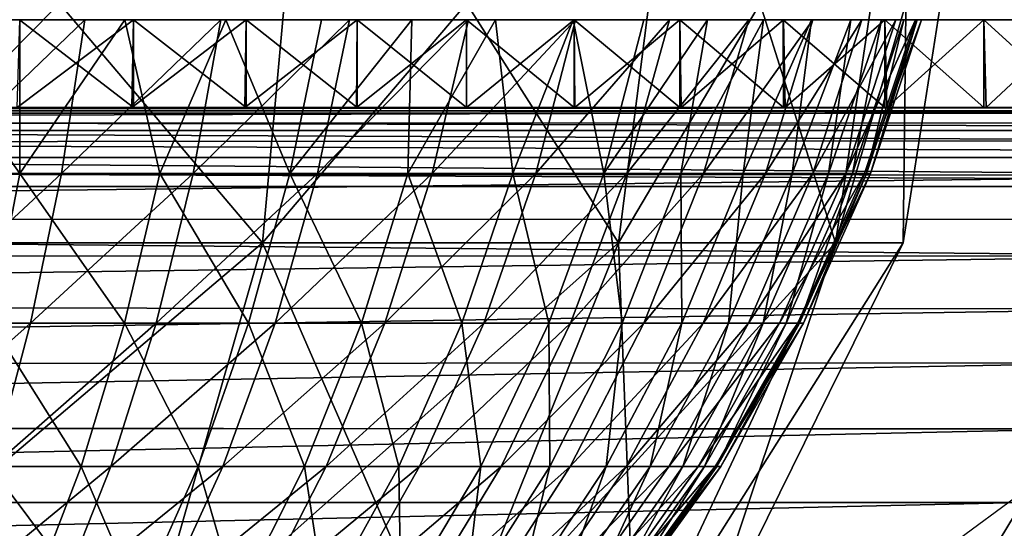
# Model space of a CAD drawing. Units: feet. Extents: x -15.9 to 15.9, y -5.6 to 4.6.
# Drawn here: x -8.5 to -8.1, y -1.7 to -1.6 of the extents above; entities that cross this region are included whole.
import ezdxf

# ---------------------------------------------------------------- set-up
doc = ezdxf.new("R2010")
doc.units = ezdxf.units.FT
doc.header["$MEASUREMENT"] = 0
doc.layers.get('0').update_dxf_attribs({"color": 255})
doc.layers.add('AFUWA-3-ARPM', color=4, linetype='Continuous')
doc.layers.add('AFUWA-P', color=2, linetype='Continuous')

# ---------------------------------------------------------------- blocks, each defined once
blk = doc.blocks.new('A$C78D23446')
at = {"linetype": 'Continuous', "lineweight": 0}
for p, q in [((-8.04787, 0.43941), (-9.67565, 0.43941)), ((-9.67565, 0.43941), (-8.04787, 0.43941)), ((-8.10884, 0.42716), (-9.61357, 0.42647)), ((-9.56367, 0.39807), (-8.15962, 0.39842))]:
    blk.add_line(p, q, dxfattribs=at)

msp = doc.modelspace()

# ---------------------------------------------------------------- linework, layer by layer
at = {"layer": 'AFUWA-3-ARPM'}
for points in [[(-8.3717, -1.63872, 21.7718), (-8.53326, -1.63872, 21.69192), (-8.52497, -1.45836, 21.66496)], [(-8.53326, -1.63872, 22.76696), (-8.3717, -1.63872, 22.68708), (-8.35531, -1.45836, 22.71005)], [(-8.53326, -1.63872, 22.76696), (-8.35531, -1.45836, 22.71005), (-8.52497, -1.45836, 22.79393)], [(-8.3717, -1.63872, 21.7718), (-8.52497, -1.45836, 21.66496), (-8.35531, -1.45836, 21.74883)], [(-8.3717, -1.63872, 21.7718), (-8.35531, -1.45836, 21.74883), (-8.24084, -1.63872, 21.90266)], [(-8.3717, -1.63872, 22.68708), (-8.21788, -1.45836, 22.57261), (-8.35531, -1.45836, 22.71005)], [(-8.24084, -1.63872, 22.55622), (-8.21788, -1.45836, 22.57261), (-8.3717, -1.63872, 22.68708)], [(-8.24084, -1.63872, 21.90266), (-8.35531, -1.45836, 21.74883), (-8.21788, -1.45836, 21.88627)], [(-8.16096, -1.63872, 22.06422), (-8.24084, -1.63872, 21.90266), (-8.21788, -1.45836, 21.88627)], [(-8.24084, -1.63872, 22.55622), (-8.134, -1.45836, 22.40295), (-8.21788, -1.45836, 22.57261)], [(-8.24084, -1.63872, 22.55622), (-8.16096, -1.63872, 22.39466), (-8.134, -1.45836, 22.40295)], [(-8.16096, -1.63872, 22.06422), (-8.21788, -1.45836, 21.88627), (-8.134, -1.45836, 22.05593)], [(-8.13614, -1.63872, 22.22944), (-8.16096, -1.63872, 22.06422), (-8.134, -1.45836, 22.05593)], [(-8.10793, -1.45836, 22.22944), (-8.16096, -1.63872, 22.39466), (-8.13614, -1.63872, 22.22944)], [(-8.10793, -1.45836, 22.22944), (-8.134, -1.45836, 22.40295), (-8.16096, -1.63872, 22.39466)], [(-8.13614, -1.63872, 22.22944), (-8.134, -1.45836, 22.05593), (-8.10793, -1.45836, 22.22944)], [(-8.59491, -1.55679, 22.7891), (-8.46106, -1.55679, 23.26558), (-8.41916, -1.55679, 23.25508)], [(-8.41916, -1.55679, 23.25508), (-8.54187, -1.55679, 22.77664), (-8.59491, -1.55679, 22.7891)], [(-8.41912, -1.55679, 21.20382), (-8.54194, -1.55679, 21.68222), (-8.37773, -1.55679, 21.216)], [(-8.41912, -1.55679, 21.20382), (-8.46104, -1.55679, 21.1933), (-8.54194, -1.55679, 21.68222)], [(-8.50096, -1.55679, 21.69565), (-8.37773, -1.55679, 21.216), (-8.54194, -1.55679, 21.68222)], [(-8.54187, -1.55679, 22.77664), (-8.41916, -1.55679, 23.25508), (-8.37775, -1.55679, 23.24289)], [(-8.33692, -1.55679, 23.22905), (-8.48897, -1.55679, 22.75864), (-8.54187, -1.55679, 22.77664)], [(-8.33692, -1.55679, 23.22905), (-8.54187, -1.55679, 22.77664), (-8.37775, -1.55679, 23.24289)], [(-8.51531, -1.61329, 21.71039), (-8.46098, -1.61329, 21.73289), (-8.50096, -1.55679, 21.69565)], [(-8.50096, -1.55679, 21.69565), (-8.46098, -1.61329, 21.73289), (-8.46102, -1.55679, 21.71218)], [(-8.50096, -1.55679, 21.69565), (-8.33688, -1.55679, 21.22985), (-8.37773, -1.55679, 21.216)], [(-8.46102, -1.55679, 21.71218), (-8.29667, -1.55679, 21.24532), (-8.50096, -1.55679, 21.69565)], [(-8.50096, -1.55679, 21.69565), (-8.29667, -1.55679, 21.24532), (-8.33688, -1.55679, 21.22985)], [(-8.49587, -1.61329, 22.74121), (-8.43707, -1.55679, 22.73502), (-8.44568, -1.61329, 22.71837)], [(-8.49587, -1.61329, 22.74121), (-8.48897, -1.55679, 22.75864), (-8.43707, -1.55679, 22.73502)], [(-8.25713, -1.55679, 23.19648), (-8.43707, -1.55679, 22.73502), (-8.48897, -1.55679, 22.75864)], [(-8.29668, -1.55679, 23.21357), (-8.48897, -1.55679, 22.75864), (-8.33692, -1.55679, 23.22905)], [(-8.25713, -1.55679, 23.19648), (-8.48897, -1.55679, 22.75864), (-8.29668, -1.55679, 23.21357)], [(-8.41912, -1.55679, 21.20382), (-8.41984, -1.58907, 21.20362), (-8.46191, -1.58907, 21.19312)], [(-8.46104, -1.55679, 21.1933), (-8.41912, -1.55679, 21.20382), (-8.46191, -1.58907, 21.19312)], [(-8.41912, -1.58907, 23.25506), (-8.41916, -1.55679, 23.25508), (-8.46106, -1.55679, 23.26558)], [(-8.46106, -1.55679, 23.26558), (-8.46104, -1.58907, 23.26558), (-8.41912, -1.58907, 23.25506)], [(-8.42232, -1.55679, 21.73176), (-8.46102, -1.55679, 21.71218), (-8.46098, -1.61329, 21.73289)], [(-8.46102, -1.55679, 21.71218), (-8.42232, -1.55679, 21.73176), (-8.21826, -1.55679, 21.28111)], [(-8.46102, -1.55679, 21.71218), (-8.25709, -1.55679, 21.26242), (-8.29667, -1.55679, 21.24532)], [(-8.25709, -1.55679, 21.26242), (-8.46102, -1.55679, 21.71218), (-8.21826, -1.55679, 21.28111)], [(-8.42232, -1.55679, 21.73176), (-8.46098, -1.61329, 21.73289), (-8.40951, -1.61329, 21.76098)], [(-8.44568, -1.61329, 22.71837), (-8.38703, -1.55679, 22.70583), (-8.39729, -1.61329, 22.69014)], [(-8.43707, -1.55679, 22.73502), (-8.38703, -1.55679, 22.70583), (-8.44568, -1.61329, 22.71837)], [(-8.1429, -1.55679, 23.13568), (-8.43707, -1.55679, 22.73502), (-8.18019, -1.55679, 23.15752)], [(-8.43707, -1.55679, 22.73502), (-8.25713, -1.55679, 23.19648), (-8.21826, -1.55679, 23.17778)], [(-8.43707, -1.55679, 22.73502), (-8.1429, -1.55679, 23.13568), (-8.38703, -1.55679, 22.70583)], [(-8.18019, -1.55679, 23.15752), (-8.43707, -1.55679, 22.73502), (-8.21826, -1.55679, 23.17778)], [(-8.42232, -1.55679, 21.73176), (-8.40951, -1.61329, 21.76098), (-8.38523, -1.55679, 21.75424)], [(-8.18015, -1.55679, 21.30138), (-8.42232, -1.55679, 21.73176), (-8.14289, -1.55679, 21.32319)], [(-8.21826, -1.55679, 21.28111), (-8.42232, -1.55679, 21.73176), (-8.18015, -1.55679, 21.30138)], [(-8.14289, -1.55679, 21.32319), (-8.42232, -1.55679, 21.73176), (-8.38523, -1.55679, 21.75424)], [(-8.37773, -1.55679, 21.216), (-8.37822, -1.58907, 21.21585), (-8.41984, -1.58907, 21.20362)], [(-8.41912, -1.55679, 21.20382), (-8.37773, -1.55679, 21.216), (-8.41984, -1.58907, 21.20362)], [(-8.41916, -1.55679, 23.25508), (-8.37773, -1.58907, 23.24288), (-8.37775, -1.55679, 23.24289)], [(-8.37773, -1.58907, 23.24288), (-8.41916, -1.55679, 23.25508), (-8.41912, -1.58907, 23.25506)], [(-8.36171, -1.61329, 21.79407), (-8.38523, -1.55679, 21.75424), (-8.40951, -1.61329, 21.76098)], [(-8.39729, -1.61329, 22.69014), (-8.38703, -1.55679, 22.70583), (-8.33974, -1.55679, 22.67131)], [(-8.39729, -1.61329, 22.69014), (-8.33974, -1.55679, 22.67131), (-8.35155, -1.61329, 22.65676)], [(-8.1429, -1.55679, 23.13568), (-8.1065, -1.55679, 23.11234), (-8.38703, -1.55679, 22.70583)], [(-8.38703, -1.55679, 22.70583), (-8.07098, -1.55679, 23.08746), (-8.33974, -1.55679, 22.67131)], [(-8.07098, -1.55679, 23.08746), (-8.38703, -1.55679, 22.70583), (-8.1065, -1.55679, 23.11234)], [(-8.34999, -1.55679, 21.77943), (-8.38523, -1.55679, 21.75424), (-8.36171, -1.61329, 21.79407)], [(-8.38523, -1.55679, 21.75424), (-8.34999, -1.55679, 21.77943), (-8.07097, -1.55679, 21.37142)], [(-8.10646, -1.55679, 21.34656), (-8.14289, -1.55679, 21.32319), (-8.38523, -1.55679, 21.75424)], [(-8.07097, -1.55679, 21.37142), (-8.10646, -1.55679, 21.34656), (-8.38523, -1.55679, 21.75424)], [(-8.37773, -1.55679, 21.216), (-8.33688, -1.55679, 21.22985), (-8.37822, -1.58907, 21.21585)], [(-8.33688, -1.55679, 21.22985), (-8.33715, -1.58907, 21.22975), (-8.37822, -1.58907, 21.21585)], [(-8.33692, -1.55679, 23.22905), (-8.37775, -1.55679, 23.24289), (-8.33688, -1.58907, 23.22903)], [(-8.37773, -1.58907, 23.24288), (-8.33688, -1.58907, 23.22903), (-8.37775, -1.55679, 23.24289)], [(-8.34999, -1.55679, 21.77943), (-8.36171, -1.61329, 21.79407), (-8.31687, -1.55679, 21.80715)], [(-8.31825, -1.61329, 21.83146), (-8.31687, -1.55679, 21.80715), (-8.36171, -1.61329, 21.79407)], [(-8.33974, -1.55679, 22.67131), (-8.29602, -1.55679, 22.6319), (-8.35155, -1.61329, 22.65676)], [(-8.29602, -1.55679, 22.6319), (-8.30928, -1.61329, 22.61864), (-8.35155, -1.61329, 22.65676)], [(-8.34999, -1.55679, 21.77943), (-8.00289, -1.55679, 21.42563), (-8.03642, -1.55679, 21.39779)], [(-8.03642, -1.55679, 21.39779), (-8.07097, -1.55679, 21.37142), (-8.34999, -1.55679, 21.77943)], [(-8.31687, -1.55679, 21.80715), (-8.00289, -1.55679, 21.42563), (-8.34999, -1.55679, 21.77943)], [(-8.07098, -1.55679, 23.08746), (-8.03646, -1.55679, 23.06111), (-8.33974, -1.55679, 22.67131)], [(-8.00292, -1.55679, 23.03327), (-7.97047, -1.55679, 23.004), (-8.33974, -1.55679, 22.67131)], [(-7.97047, -1.55679, 23.004), (-8.29602, -1.55679, 22.6319), (-8.33974, -1.55679, 22.67131)], [(-8.00292, -1.55679, 23.03327), (-8.33974, -1.55679, 22.67131), (-8.03646, -1.55679, 23.06111)], [(-8.29667, -1.58907, 21.24533), (-8.33715, -1.58907, 21.22975), (-8.29667, -1.55679, 21.24532)], [(-8.33715, -1.58907, 21.22975), (-8.33688, -1.55679, 21.22985), (-8.29667, -1.55679, 21.24532)], [(-8.29667, -1.58907, 23.21356), (-8.29668, -1.55679, 23.21357), (-8.33692, -1.55679, 23.22905)], [(-8.33692, -1.55679, 23.22905), (-8.33688, -1.58907, 23.22903), (-8.29667, -1.58907, 23.21356)], [(-8.27962, -1.61329, 21.87234), (-8.28599, -1.55679, 21.83726), (-8.31825, -1.61329, 21.83146)], [(-8.31687, -1.55679, 21.80715), (-8.31825, -1.61329, 21.83146), (-8.28599, -1.55679, 21.83726)], [(-8.00289, -1.55679, 21.42563), (-8.31687, -1.55679, 21.80715), (-7.97038, -1.55679, 21.45496)], [(-8.28599, -1.55679, 21.83726), (-7.97038, -1.55679, 21.45496), (-8.31687, -1.55679, 21.80715)], [(-8.25661, -1.55679, 22.58818), (-8.30928, -1.61329, 22.61864), (-8.29602, -1.55679, 22.6319)], [(-8.27116, -1.61329, 22.57637), (-8.30928, -1.61329, 22.61864), (-8.25661, -1.55679, 22.58818)], [(-8.29668, -1.55679, 23.21357), (-8.25709, -1.58907, 23.19646), (-8.25713, -1.55679, 23.19648)], [(-8.25709, -1.58907, 23.19646), (-8.29668, -1.55679, 23.21357), (-8.29667, -1.58907, 23.21356)], [(-8.25709, -1.55679, 21.26242), (-8.25686, -1.58907, 21.26255), (-8.29667, -1.58907, 21.24533)], [(-8.25709, -1.55679, 21.26242), (-8.29667, -1.58907, 21.24533), (-8.29667, -1.55679, 21.24532)], [(-7.93914, -1.55679, 22.97332), (-8.29602, -1.55679, 22.6319), (-7.97047, -1.55679, 23.004)], [(-8.25661, -1.55679, 22.58818), (-8.29602, -1.55679, 22.6319), (-7.90918, -1.55679, 22.94145)], [(-7.90918, -1.55679, 22.94145), (-8.29602, -1.55679, 22.6319), (-7.93914, -1.55679, 22.97332)], [(-8.28599, -1.55679, 21.83726), (-8.27962, -1.61329, 21.87234), (-8.25748, -1.55679, 21.86963)], [(-8.28599, -1.55679, 21.83726), (-7.9391, -1.55679, 21.48561), (-7.97038, -1.55679, 21.45496)], [(-8.28599, -1.55679, 21.83726), (-8.25748, -1.55679, 21.86963), (-7.9091, -1.55679, 21.51752)], [(-8.28599, -1.55679, 21.83726), (-7.9091, -1.55679, 21.51752), (-7.9391, -1.55679, 21.48561)], [(-8.25748, -1.55679, 21.86963), (-8.27962, -1.61329, 21.87234), (-8.24614, -1.61329, 21.91583)], [(-8.27116, -1.61329, 22.57637), (-8.25661, -1.55679, 22.58818), (-8.22209, -1.55679, 22.54089)], [(-8.23778, -1.61329, 22.53064), (-8.27116, -1.61329, 22.57637), (-8.22209, -1.55679, 22.54089)], [(-8.24614, -1.61329, 21.91583), (-8.23144, -1.55679, 21.90415), (-8.25748, -1.55679, 21.86963)], [(-7.88054, -1.55679, 21.55052), (-8.25748, -1.55679, 21.86963), (-7.85345, -1.55679, 21.58456)], [(-8.25748, -1.55679, 21.86963), (-7.88054, -1.55679, 21.55052), (-7.9091, -1.55679, 21.51752)], [(-8.25748, -1.55679, 21.86963), (-8.23144, -1.55679, 21.90415), (-7.85345, -1.55679, 21.58456)], [(-8.21826, -1.55679, 23.17778), (-8.25713, -1.55679, 23.19648), (-8.21826, -1.58907, 23.17777)], [(-8.25709, -1.58907, 23.19646), (-8.21826, -1.58907, 23.17777), (-8.25713, -1.55679, 23.19648)], [(-8.21826, -1.55679, 21.28111), (-8.25686, -1.58907, 21.26255), (-8.25709, -1.55679, 21.26242)], [(-8.21779, -1.58907, 21.28137), (-8.25686, -1.58907, 21.26255), (-8.21826, -1.55679, 21.28111)], [(-8.25661, -1.55679, 22.58818), (-7.88056, -1.55679, 22.90838), (-7.85346, -1.55679, 22.87436)], [(-8.25661, -1.55679, 22.58818), (-7.85346, -1.55679, 22.87436), (-8.22209, -1.55679, 22.54089)], [(-8.25661, -1.55679, 22.58818), (-7.90918, -1.55679, 22.94145), (-7.88056, -1.55679, 22.90838)], [(-8.24614, -1.61329, 21.91583), (-8.20801, -1.55679, 21.94067), (-8.23144, -1.55679, 21.90415)], [(-8.21791, -1.61329, 21.96108), (-8.20801, -1.55679, 21.94067), (-8.24614, -1.61329, 21.91583)], [(-8.20955, -1.61329, 22.48225), (-8.23778, -1.61329, 22.53064), (-8.1929, -1.55679, 22.49086)], [(-8.23778, -1.61329, 22.53064), (-8.22209, -1.55679, 22.54089), (-8.1929, -1.55679, 22.49086)], [(-7.85345, -1.55679, 21.58456), (-8.23144, -1.55679, 21.90415), (-7.82783, -1.55679, 21.61959)], [(-8.23144, -1.55679, 21.90415), (-8.20801, -1.55679, 21.94067), (-7.80372, -1.55679, 21.65555)], [(-7.82783, -1.55679, 21.61959), (-8.23144, -1.55679, 21.90415), (-7.80372, -1.55679, 21.65555)], [(-7.82784, -1.55679, 22.83932), (-7.80373, -1.55679, 22.80336), (-8.22209, -1.55679, 22.54089)], [(-8.22209, -1.55679, 22.54089), (-7.85346, -1.55679, 22.87436), (-7.82784, -1.55679, 22.83932)], [(-8.1929, -1.55679, 22.49086), (-8.22209, -1.55679, 22.54089), (-7.78114, -1.55679, 22.76651)], [(-8.22209, -1.55679, 22.54089), (-7.80373, -1.55679, 22.80336), (-7.78114, -1.55679, 22.76651)], [(-8.18015, -1.58907, 23.1575), (-8.18019, -1.55679, 23.15752), (-8.21826, -1.55679, 23.17778)], [(-8.21826, -1.55679, 23.17778), (-8.21826, -1.58907, 23.17777), (-8.18015, -1.58907, 23.1575)], [(-8.18015, -1.55679, 21.30138), (-8.21779, -1.58907, 21.28137), (-8.21826, -1.55679, 21.28111)], [(-8.18746, -1.55679, 21.97884), (-8.20801, -1.55679, 21.94067), (-8.21791, -1.61329, 21.96108)], [(-8.21791, -1.61329, 21.96108), (-8.1949, -1.61329, 22.00725), (-8.18746, -1.55679, 21.97884)], [(-8.21779, -1.58907, 21.28137), (-8.18015, -1.55679, 21.30138), (-8.17952, -1.58907, 21.30176)], [(-8.20955, -1.61329, 22.48225), (-8.16928, -1.55679, 22.43895), (-8.18671, -1.61329, 22.43204)], [(-8.1929, -1.55679, 22.49086), (-8.16928, -1.55679, 22.43895), (-8.20955, -1.61329, 22.48225)], [(-7.78112, -1.55679, 21.69241), (-8.20801, -1.55679, 21.94067), (-7.76008, -1.55679, 21.73009)], [(-7.80372, -1.55679, 21.65555), (-8.20801, -1.55679, 21.94067), (-7.78112, -1.55679, 21.69241)], [(-7.76008, -1.55679, 21.73009), (-8.20801, -1.55679, 21.94067), (-8.18746, -1.55679, 21.97884)], [(-8.18746, -1.55679, 21.97884), (-8.1949, -1.61329, 22.00725), (-8.16988, -1.55679, 22.01842)], [(-8.16988, -1.55679, 22.01842), (-8.1949, -1.61329, 22.00725), (-8.1769, -1.61329, 22.05361)], [(-7.76009, -1.55679, 22.72882), (-8.1929, -1.55679, 22.49086), (-7.78114, -1.55679, 22.76651)], [(-7.76009, -1.55679, 22.72882), (-7.74061, -1.55679, 22.69034), (-8.1929, -1.55679, 22.49086)], [(-8.1929, -1.55679, 22.49086), (-7.74061, -1.55679, 22.69034), (-8.16928, -1.55679, 22.43895)], [(-7.74059, -1.55679, 21.76857), (-7.76008, -1.55679, 21.73009), (-8.18746, -1.55679, 21.97884)], [(-7.7227, -1.55679, 21.80778), (-8.18746, -1.55679, 21.97884), (-8.16988, -1.55679, 22.01842)], [(-7.7227, -1.55679, 21.80778), (-7.74059, -1.55679, 21.76857), (-8.18746, -1.55679, 21.97884)], [(-8.16931, -1.61329, 22.38089), (-8.18671, -1.61329, 22.43204), (-8.15129, -1.55679, 22.38605)], [(-8.16928, -1.55679, 22.43895), (-8.15129, -1.55679, 22.38605), (-8.18671, -1.61329, 22.43204)], [(-8.18019, -1.55679, 23.15752), (-8.14289, -1.58907, 23.13568), (-8.1429, -1.55679, 23.13568)], [(-8.14289, -1.58907, 23.13568), (-8.18019, -1.55679, 23.15752), (-8.18015, -1.58907, 23.1575)], [(-8.14289, -1.55679, 21.32319), (-8.17952, -1.58907, 21.30176), (-8.18015, -1.55679, 21.30138)], [(-8.14211, -1.58907, 21.32371), (-8.17952, -1.58907, 21.30176), (-8.14289, -1.55679, 21.32319)], [(-8.1769, -1.61329, 22.05361), (-8.16362, -1.61329, 22.09949), (-8.1554, -1.55679, 22.0591)], [(-8.1769, -1.61329, 22.05361), (-8.1554, -1.55679, 22.0591), (-8.16988, -1.55679, 22.01842)], [(-7.69175, -1.55679, 21.88821), (-7.7064, -1.55679, 21.84769), (-8.16988, -1.55679, 22.01842)], [(-7.7064, -1.55679, 21.84769), (-7.7227, -1.55679, 21.80778), (-8.16988, -1.55679, 22.01842)], [(-8.1554, -1.55679, 22.0591), (-7.69175, -1.55679, 21.88821), (-8.16988, -1.55679, 22.01842)], [(-8.16931, -1.61329, 22.38089), (-8.15129, -1.55679, 22.38605), (-8.13882, -1.55679, 22.33301)], [(-8.16931, -1.61329, 22.38089), (-8.13882, -1.55679, 22.33301), (-8.15725, -1.61329, 22.3296)], [(-8.16928, -1.55679, 22.43895), (-7.74061, -1.55679, 22.69034), (-7.72271, -1.55679, 22.65113)], [(-8.16928, -1.55679, 22.43895), (-7.72271, -1.55679, 22.65113), (-7.70642, -1.55679, 22.61123)], [(-7.70642, -1.55679, 22.61123), (-8.15129, -1.55679, 22.38605), (-8.16928, -1.55679, 22.43895)], [(-8.1554, -1.55679, 22.0591), (-8.16362, -1.61329, 22.09949), (-8.14406, -1.55679, 22.10071)], [(-8.15468, -1.61329, 22.14436), (-8.14406, -1.55679, 22.10071), (-8.16362, -1.61329, 22.09949)], [(-8.13882, -1.55679, 22.33301), (-8.13162, -1.55679, 22.28058), (-8.15725, -1.61329, 22.3296)], [(-8.13162, -1.55679, 22.28058), (-8.15029, -1.61329, 22.2789), (-8.15725, -1.61329, 22.3296)], [(-7.69175, -1.55679, 21.88821), (-8.1554, -1.55679, 22.0591), (-7.67872, -1.55679, 21.92935)], [(-7.66738, -1.55679, 21.971), (-8.1554, -1.55679, 22.0591), (-8.14406, -1.55679, 22.10071)], [(-8.1554, -1.55679, 22.0591), (-7.66738, -1.55679, 21.971), (-7.67872, -1.55679, 21.92935)], [(-8.15468, -1.61329, 22.14436), (-8.13591, -1.55679, 22.14308), (-8.14406, -1.55679, 22.10071)], [(-8.13591, -1.55679, 22.14308), (-8.15468, -1.61329, 22.14436), (-8.14964, -1.61329, 22.18779)], [(-7.70642, -1.55679, 22.61123), (-7.69176, -1.55679, 22.57069), (-8.15129, -1.55679, 22.38605)], [(-7.69176, -1.55679, 22.57069), (-7.67874, -1.55679, 22.52957), (-8.15129, -1.55679, 22.38605)], [(-8.13882, -1.55679, 22.33301), (-8.15129, -1.55679, 22.38605), (-7.66739, -1.55679, 22.4879)], [(-7.67874, -1.55679, 22.52957), (-7.66739, -1.55679, 22.4879), (-8.15129, -1.55679, 22.38605)], [(-8.13162, -1.55679, 22.28058), (-8.12931, -1.55679, 22.22944), (-8.15029, -1.61329, 22.2789)], [(-8.14806, -1.61329, 22.22944), (-8.15029, -1.61329, 22.2789), (-8.12931, -1.55679, 22.22944)], [(-8.13591, -1.55679, 22.14308), (-8.14964, -1.61329, 22.18779), (-8.13097, -1.55679, 22.18605)], [(-8.14806, -1.61329, 22.22944), (-8.13097, -1.55679, 22.18605), (-8.14964, -1.61329, 22.18779)], [(-8.13097, -1.55679, 22.18605), (-8.14806, -1.61329, 22.22944), (-8.12931, -1.55679, 22.22944)], [(-8.14406, -1.55679, 22.10071), (-7.65772, -1.55679, 22.01316), (-7.66738, -1.55679, 21.971)], [(-8.14406, -1.55679, 22.10071), (-8.13591, -1.55679, 22.14308), (-7.65772, -1.55679, 22.01316)], [(-8.1065, -1.55679, 23.11234), (-8.1429, -1.55679, 23.13568), (-8.10646, -1.58907, 23.11232)], [(-8.14289, -1.58907, 23.13568), (-8.10646, -1.58907, 23.11232), (-8.1429, -1.55679, 23.13568)], [(-8.14211, -1.58907, 21.32371), (-8.14289, -1.55679, 21.32319), (-8.10646, -1.55679, 21.34656)], [(-8.14211, -1.58907, 21.32371), (-8.10646, -1.55679, 21.34656), (-8.10563, -1.58907, 21.34715)], [(-8.13882, -1.55679, 22.33301), (-7.66739, -1.55679, 22.4879), (-7.65773, -1.55679, 22.44576)], [(-8.13882, -1.55679, 22.33301), (-7.65773, -1.55679, 22.44576), (-7.64978, -1.55679, 22.40316)], [(-7.64978, -1.55679, 22.40316), (-8.13162, -1.55679, 22.28058), (-8.13882, -1.55679, 22.33301)], [(-8.13591, -1.55679, 22.14308), (-8.13097, -1.55679, 22.18605), (-7.64355, -1.55679, 22.09872)], [(-7.65772, -1.55679, 22.01316), (-8.13591, -1.55679, 22.14308), (-7.64977, -1.55679, 22.05573)], [(-7.64977, -1.55679, 22.05573), (-8.13591, -1.55679, 22.14308), (-7.64355, -1.55679, 22.09872)], [(-7.64978, -1.55679, 22.40316), (-7.64356, -1.55679, 22.3602), (-8.13162, -1.55679, 22.28058)], [(-7.64356, -1.55679, 22.3602), (-7.63909, -1.55679, 22.31687), (-8.13162, -1.55679, 22.28058)], [(-7.6364, -1.55679, 22.27329), (-8.12931, -1.55679, 22.22944), (-8.13162, -1.55679, 22.28058)], [(-8.13162, -1.55679, 22.28058), (-7.63909, -1.55679, 22.31687), (-7.6364, -1.55679, 22.27329)], [(-7.6364, -1.55679, 22.18559), (-7.63909, -1.55679, 22.14201), (-8.13097, -1.55679, 22.18605)], [(-7.64355, -1.55679, 22.09872), (-8.13097, -1.55679, 22.18605), (-7.63909, -1.55679, 22.14201)], [(-7.6364, -1.55679, 22.18559), (-8.13097, -1.55679, 22.18605), (-8.12931, -1.55679, 22.22944)], [(-8.12931, -1.55679, 22.22944), (-7.6364, -1.55679, 22.27329), (-7.63549, -1.55679, 22.22944)], [(-8.12931, -1.55679, 22.22944), (-7.63549, -1.55679, 22.22944), (-7.6364, -1.55679, 22.18559)], [(-8.07097, -1.58907, 23.08746), (-8.07098, -1.55679, 23.08746), (-8.1065, -1.55679, 23.11234)], [(-8.1065, -1.55679, 23.11234), (-8.10646, -1.58907, 23.11232), (-8.07097, -1.58907, 23.08746)], [(-8.07097, -1.55679, 21.37142), (-8.10563, -1.58907, 21.34715), (-8.10646, -1.55679, 21.34656)], [(-8.07013, -1.58907, 21.37206), (-8.10563, -1.58907, 21.34715), (-8.07097, -1.55679, 21.37142)], [(-10.08248, -1.58907, 21.06614), (-8.67679, -1.58907, 21.16667), (-7.31448, -1.58907, 21.06614)], [(-7.31448, -1.5911, 21.05537), (-10.08248, -1.5911, 21.05537), (-10.08248, -1.58907, 21.06614)], [(-7.31448, -1.5911, 21.05537), (-10.08248, -1.58907, 21.06614), (-7.31448, -1.58907, 21.06614)], [(-7.8846, -1.58907, 23.40542), (-8.72034, -1.58907, 23.29221), (-9.51237, -1.58907, 23.40542)], [(-9.49354, -1.59027, 23.43969), (-7.8846, -1.58907, 23.40542), (-9.51237, -1.58907, 23.40542)], [(-9.49354, -1.59027, 23.43969), (-7.90347, -1.59027, 23.43976), (-7.8846, -1.58907, 23.40542)], [(-7.8846, -1.58907, 23.40542), (-8.67652, -1.58907, 23.2922), (-8.72034, -1.58907, 23.29221)], [(-8.63344, -1.58907, 21.16844), (-7.31448, -1.58907, 21.06614), (-8.67679, -1.58907, 21.16667)], [(-8.6328, -1.58907, 23.2904), (-8.67652, -1.58907, 23.2922), (-7.8846, -1.58907, 23.40542)], [(-7.31448, -1.58907, 21.06614), (-8.63344, -1.58907, 21.16844), (-8.59022, -1.58907, 21.17198)], [(-8.6328, -1.58907, 23.2904), (-7.8846, -1.58907, 23.40542), (-8.58934, -1.58907, 23.28681)], [(-7.31448, -1.58907, 21.06614), (-8.59022, -1.58907, 21.17198), (-8.54718, -1.58907, 21.17728)], [(-7.8846, -1.58907, 23.40542), (-8.5462, -1.58907, 23.28147), (-8.58934, -1.58907, 23.28681)], [(-8.54718, -1.58907, 21.17728), (-8.50438, -1.58907, 21.18433), (-7.31448, -1.58907, 21.06614)], [(-7.8846, -1.58907, 23.40542), (-8.5034, -1.58907, 23.27438), (-8.5462, -1.58907, 23.28147)], [(-8.50438, -1.58907, 21.18433), (-8.46191, -1.58907, 21.19312), (-7.31448, -1.58907, 21.06614)], [(-8.5034, -1.58907, 23.27438), (-7.8846, -1.58907, 23.40542), (-8.46104, -1.58907, 23.26558)], [(-8.46191, -1.58907, 21.19312), (-8.41984, -1.58907, 21.20362), (-7.31448, -1.58907, 21.06614)], [(-7.8846, -1.58907, 23.40542), (-8.41912, -1.58907, 23.25506), (-8.46104, -1.58907, 23.26558)], [(-8.41984, -1.58907, 21.20362), (-8.37822, -1.58907, 21.21585), (-7.31448, -1.58907, 21.06614)], [(-8.41912, -1.58907, 23.25506), (-7.8846, -1.58907, 23.40542), (-8.37773, -1.58907, 23.24288)], [(-8.33715, -1.58907, 21.22975), (-7.31448, -1.58907, 21.06614), (-8.37822, -1.58907, 21.21585)], [(-7.8846, -1.58907, 23.40542), (-8.33688, -1.58907, 23.22903), (-8.37773, -1.58907, 23.24288)], [(-8.29667, -1.58907, 21.24533), (-7.31448, -1.58907, 21.06614), (-8.33715, -1.58907, 21.22975)], [(-8.33688, -1.58907, 23.22903), (-7.8846, -1.58907, 23.40542), (-8.29667, -1.58907, 23.21356)], [(-8.25686, -1.58907, 21.26255), (-7.31448, -1.58907, 21.06614), (-8.29667, -1.58907, 21.24533)], [(-7.8846, -1.58907, 23.40542), (-8.25709, -1.58907, 23.19646), (-8.29667, -1.58907, 23.21356)], [(-8.25709, -1.58907, 23.19646), (-7.8846, -1.58907, 23.40542), (-8.21826, -1.58907, 23.17777)], [(-7.31448, -1.58907, 21.06614), (-8.25686, -1.58907, 21.26255), (-8.21779, -1.58907, 21.28137)], [(-7.8846, -1.58907, 23.40542), (-8.18015, -1.58907, 23.1575), (-8.21826, -1.58907, 23.17777)], [(-7.31448, -1.58907, 21.06614), (-8.21779, -1.58907, 21.28137), (-8.17952, -1.58907, 21.30176)], [(-8.18015, -1.58907, 23.1575), (-7.8846, -1.58907, 23.40542), (-8.14289, -1.58907, 23.13568)], [(-8.17952, -1.58907, 21.30176), (-8.14211, -1.58907, 21.32371), (-7.31448, -1.58907, 21.06614)], [(-7.81866, -1.58907, 23.27788), (-8.10646, -1.58907, 23.11232), (-8.14289, -1.58907, 23.13568)], [(-7.81866, -1.58907, 23.27788), (-8.14289, -1.58907, 23.13568), (-7.8846, -1.58907, 23.40542)], [(-8.14211, -1.58907, 21.32371), (-8.10563, -1.58907, 21.34715), (-7.31448, -1.58907, 21.06614)], [(-8.07097, -1.58907, 23.08746), (-8.10646, -1.58907, 23.11232), (-7.81866, -1.58907, 23.27788)], [(-8.07013, -1.58907, 21.37206), (-7.31448, -1.58907, 21.06614), (-8.10563, -1.58907, 21.34715)], [(-10.08248, -1.5911, 21.05537), (-7.31448, -1.59754, 21.04544), (-10.08248, -1.59754, 21.04544)], [(-10.08248, -1.5911, 21.05537), (-7.31448, -1.5911, 21.05537), (-7.31448, -1.59754, 21.04544)], [(-7.90347, -1.59027, 23.43976), (-9.49354, -1.59027, 23.43969), (-9.47228, -1.59469, 23.4774)], [(-7.92538, -1.59483, 23.47865), (-7.90347, -1.59027, 23.43976), (-9.47228, -1.59469, 23.4774)], [(-7.94556, -1.60133, 23.51368), (-9.47228, -1.59469, 23.4774), (-9.45029, -1.60202, 23.51551)], [(-7.92538, -1.59483, 23.47865), (-9.47228, -1.59469, 23.4774), (-7.94556, -1.60133, 23.51368)], [(-10.08248, -1.59754, 21.04544), (-7.31448, -1.59754, 21.04544), (-7.31448, -1.60736, 21.03884)], [(-10.08248, -1.59754, 21.04544), (-7.31448, -1.60736, 21.03884), (-10.08248, -1.60736, 21.03884)], [(-9.45029, -1.60202, 23.51551), (-7.96982, -1.61395, 23.55433), (-7.94556, -1.60133, 23.51368)], [(-9.42813, -1.61289, 23.55284), (-7.96982, -1.61395, 23.55433), (-9.45029, -1.60202, 23.51551)], [(-7.31448, -1.61808, 21.03662), (-10.08248, -1.60736, 21.03884), (-7.31448, -1.60736, 21.03884)], [(-10.08248, -1.61808, 21.03662), (-10.08248, -1.60736, 21.03884), (-7.31448, -1.61808, 21.03662)], [(-9.42813, -1.61289, 23.55284), (-9.40039, -1.63042, 23.59841), (-7.96982, -1.61395, 23.55433)], [(-7.99634, -1.63007, 23.59808), (-7.96982, -1.61395, 23.55433), (-9.40039, -1.63042, 23.59841)], [(-8.51531, -1.61329, 21.71039), (-8.47164, -1.66832, 21.75517), (-8.46098, -1.61329, 21.73289)], [(-8.44568, -1.61329, 22.71837), (-8.50496, -1.66832, 22.71825), (-8.49587, -1.61329, 22.74121)], [(-8.45702, -1.66832, 22.69643), (-8.50496, -1.66832, 22.71825), (-8.44568, -1.61329, 22.71837)], [(-8.47164, -1.66832, 21.75517), (-8.42247, -1.66832, 21.782), (-8.46098, -1.61329, 21.73289)], [(-8.40951, -1.61329, 21.76098), (-8.46098, -1.61329, 21.73289), (-8.42247, -1.66832, 21.782)], [(-8.39729, -1.61329, 22.69014), (-8.45702, -1.66832, 22.69643), (-8.44568, -1.61329, 22.71837)], [(-8.4108, -1.66832, 22.66947), (-8.45702, -1.66832, 22.69643), (-8.39729, -1.61329, 22.69014)], [(-8.42247, -1.66832, 21.782), (-8.37682, -1.66832, 21.81361), (-8.40951, -1.61329, 21.76098)], [(-8.35155, -1.61329, 22.65676), (-8.4108, -1.66832, 22.66947), (-8.39729, -1.61329, 22.69014)], [(-8.4108, -1.66832, 22.66947), (-8.35155, -1.61329, 22.65676), (-8.36712, -1.66832, 22.63759)], [(-8.36171, -1.61329, 21.79407), (-8.40951, -1.61329, 21.76098), (-8.37682, -1.66832, 21.81361)], [(-8.33531, -1.66832, 21.84932), (-8.36171, -1.61329, 21.79407), (-8.37682, -1.66832, 21.81361)], [(-8.30928, -1.61329, 22.61864), (-8.36712, -1.66832, 22.63759), (-8.35155, -1.61329, 22.65676)], [(-8.32674, -1.66832, 22.60118), (-8.36712, -1.66832, 22.63759), (-8.30928, -1.61329, 22.61864)], [(-8.31825, -1.61329, 21.83146), (-8.36171, -1.61329, 21.79407), (-8.33531, -1.66832, 21.84932)], [(-8.33531, -1.66832, 21.84932), (-8.29842, -1.66832, 21.88836), (-8.31825, -1.61329, 21.83146)], [(-8.27116, -1.61329, 22.57637), (-8.32674, -1.66832, 22.60118), (-8.30928, -1.61329, 22.61864)], [(-8.29033, -1.66832, 22.5608), (-8.32674, -1.66832, 22.60118), (-8.27116, -1.61329, 22.57637)], [(-8.27962, -1.61329, 21.87234), (-8.31825, -1.61329, 21.83146), (-8.29842, -1.66832, 21.88836)], [(-8.29842, -1.66832, 21.88836), (-8.26644, -1.66832, 21.9299), (-8.27962, -1.61329, 21.87234)], [(-8.23778, -1.61329, 22.53064), (-8.29033, -1.66832, 22.5608), (-8.27116, -1.61329, 22.57637)], [(-8.29033, -1.66832, 22.5608), (-8.23778, -1.61329, 22.53064), (-8.25845, -1.66832, 22.51712)], [(-8.26644, -1.66832, 21.9299), (-8.24614, -1.61329, 21.91583), (-8.27962, -1.61329, 21.87234)], [(-8.23948, -1.66832, 21.97312), (-8.24614, -1.61329, 21.91583), (-8.26644, -1.66832, 21.9299)], [(-8.25845, -1.66832, 22.51712), (-8.20955, -1.61329, 22.48225), (-8.23149, -1.66832, 22.4709)], [(-8.20955, -1.61329, 22.48225), (-8.25845, -1.66832, 22.51712), (-8.23778, -1.61329, 22.53064)], [(-8.21791, -1.61329, 21.96108), (-8.24614, -1.61329, 21.91583), (-8.23948, -1.66832, 21.97312)], [(-8.23948, -1.66832, 21.97312), (-8.21749, -1.66832, 22.01722), (-8.21791, -1.61329, 21.96108)], [(-8.18671, -1.61329, 22.43204), (-8.23149, -1.66832, 22.4709), (-8.20955, -1.61329, 22.48225)], [(-8.18671, -1.61329, 22.43204), (-8.20967, -1.66832, 22.42295), (-8.23149, -1.66832, 22.4709)], [(-8.1949, -1.61329, 22.00725), (-8.21791, -1.61329, 21.96108), (-8.21749, -1.66832, 22.01722)], [(-8.2003, -1.66832, 22.0615), (-8.1949, -1.61329, 22.00725), (-8.21749, -1.66832, 22.01722)], [(-8.20967, -1.66832, 22.42295), (-8.18671, -1.61329, 22.43204), (-8.16931, -1.61329, 22.38089)], [(-8.20967, -1.66832, 22.42295), (-8.16931, -1.61329, 22.38089), (-8.19305, -1.66832, 22.3741)], [(-8.1769, -1.61329, 22.05361), (-8.1949, -1.61329, 22.00725), (-8.2003, -1.66832, 22.0615)], [(-8.18762, -1.66832, 22.10532), (-8.1769, -1.61329, 22.05361), (-8.2003, -1.66832, 22.0615)], [(-8.19305, -1.66832, 22.3741), (-8.16931, -1.61329, 22.38089), (-8.15725, -1.61329, 22.3296)], [(-8.18153, -1.66832, 22.3251), (-8.19305, -1.66832, 22.3741), (-8.15725, -1.61329, 22.3296)], [(-8.18762, -1.66832, 22.10532), (-8.16362, -1.61329, 22.09949), (-8.1769, -1.61329, 22.05361)], [(-8.17908, -1.66832, 22.14818), (-8.16362, -1.61329, 22.09949), (-8.18762, -1.66832, 22.10532)], [(-8.15725, -1.61329, 22.3296), (-8.15029, -1.61329, 22.2789), (-8.18153, -1.66832, 22.3251)], [(-8.15029, -1.61329, 22.2789), (-8.17488, -1.66832, 22.27668), (-8.18153, -1.66832, 22.3251)], [(-8.17908, -1.66832, 22.14818), (-8.17427, -1.66832, 22.18966), (-8.15468, -1.61329, 22.14436)], [(-8.15468, -1.61329, 22.14436), (-8.16362, -1.61329, 22.09949), (-8.17908, -1.66832, 22.14818)], [(-8.14806, -1.61329, 22.22944), (-8.17488, -1.66832, 22.27668), (-8.15029, -1.61329, 22.2789)], [(-8.14806, -1.61329, 22.22944), (-8.17276, -1.66832, 22.22944), (-8.17488, -1.66832, 22.27668)], [(-8.15468, -1.61329, 22.14436), (-8.17427, -1.66832, 22.18966), (-8.14964, -1.61329, 22.18779)], [(-8.17276, -1.66832, 22.22944), (-8.14964, -1.61329, 22.18779), (-8.17427, -1.66832, 22.18966)], [(-8.14806, -1.61329, 22.22944), (-8.14964, -1.61329, 22.18779), (-8.17276, -1.66832, 22.22944)], [(-10.08248, -1.61808, 21.03662), (-7.30637, -2.02923, 21.02944), (-10.09059, -2.02923, 21.02944)], [(-7.30637, -2.02923, 21.02944), (-10.08248, -1.61808, 21.03662), (-7.31448, -1.61808, 21.03662)], [(-7.99634, -1.63007, 23.59808), (-9.40039, -1.63042, 23.59841), (-8.01366, -1.64359, 23.62583)], [(-9.40039, -1.63042, 23.59841), (-9.38328, -1.64378, 23.62584), (-8.01366, -1.64359, 23.62583)], [(-8.53326, -1.63872, 21.69192), (-8.4165, -1.79495, 21.83454), (-8.55591, -1.79495, 21.76562)], [(-8.55591, -1.79495, 22.69326), (-8.4165, -1.79495, 22.62434), (-8.3717, -1.63872, 22.68708)], [(-8.55591, -1.79495, 22.69326), (-8.3717, -1.63872, 22.68708), (-8.53326, -1.63872, 22.76696)], [(-8.53326, -1.63872, 21.69192), (-8.3717, -1.63872, 21.7718), (-8.4165, -1.79495, 21.83454)], [(-8.4165, -1.79495, 21.83454), (-8.3717, -1.63872, 21.7718), (-8.30358, -1.79495, 21.94746)], [(-8.24084, -1.63872, 22.55622), (-8.3717, -1.63872, 22.68708), (-8.4165, -1.79495, 22.62434)], [(-8.30358, -1.79495, 22.51142), (-8.24084, -1.63872, 22.55622), (-8.4165, -1.79495, 22.62434)], [(-8.3717, -1.63872, 21.7718), (-8.24084, -1.63872, 21.90266), (-8.30358, -1.79495, 21.94746)], [(-8.30358, -1.79495, 21.94746), (-8.24084, -1.63872, 21.90266), (-8.23466, -1.79495, 22.08687)], [(-8.16096, -1.63872, 22.39466), (-8.24084, -1.63872, 22.55622), (-8.30358, -1.79495, 22.51142)], [(-8.16096, -1.63872, 22.39466), (-8.30358, -1.79495, 22.51142), (-8.23466, -1.79495, 22.37201)], [(-8.23466, -1.79495, 22.08687), (-8.24084, -1.63872, 21.90266), (-8.16096, -1.63872, 22.06422)], [(-8.21324, -1.79495, 22.22944), (-8.23466, -1.79495, 22.08687), (-8.16096, -1.63872, 22.06422)], [(-8.21324, -1.79495, 22.22944), (-8.13614, -1.63872, 22.22944), (-8.23466, -1.79495, 22.37201)], [(-8.13614, -1.63872, 22.22944), (-8.16096, -1.63872, 22.39466), (-8.23466, -1.79495, 22.37201)], [(-8.21324, -1.79495, 22.22944), (-8.16096, -1.63872, 22.06422), (-8.13614, -1.63872, 22.22944)], [(-9.38328, -1.64378, 23.62584), (-9.36304, -1.66223, 23.65767), (-8.01366, -1.64359, 23.62583)], [(-8.01366, -1.64359, 23.62583), (-9.36304, -1.66223, 23.65767), (-8.03489, -1.66307, 23.65919)], [(-8.03489, -1.66307, 23.65919), (-9.36304, -1.66223, 23.65767), (-9.34278, -1.68349, 23.68893)], [(-8.03489, -1.66307, 23.65919), (-9.34278, -1.68349, 23.68893), (-8.05365, -1.68284, 23.6881)], [(-8.45702, -1.66832, 22.69643), (-8.51617, -1.72094, 22.68995), (-8.50496, -1.66832, 22.71825)], [(-8.51617, -1.72094, 22.68995), (-8.45702, -1.66832, 22.69643), (-8.471, -1.72094, 22.66939)], [(-8.43846, -1.72094, 21.80791), (-8.47164, -1.66832, 21.75517), (-8.48477, -1.72094, 21.78264)], [(-8.42247, -1.66832, 21.782), (-8.47164, -1.66832, 21.75517), (-8.43846, -1.72094, 21.80791)], [(-8.45702, -1.66832, 22.69643), (-8.4108, -1.66832, 22.66947), (-8.471, -1.72094, 22.66939)], [(-8.42746, -1.72094, 22.64399), (-8.471, -1.72094, 22.66939), (-8.4108, -1.66832, 22.66947)], [(-8.43846, -1.72094, 21.80791), (-8.39544, -1.72094, 21.83768), (-8.42247, -1.66832, 21.782)], [(-8.4108, -1.66832, 22.66947), (-8.36712, -1.66832, 22.63759), (-8.42746, -1.72094, 22.64399)], [(-8.42746, -1.72094, 22.64399), (-8.36712, -1.66832, 22.63759), (-8.38631, -1.72094, 22.61395)], [(-8.42247, -1.66832, 21.782), (-8.39544, -1.72094, 21.83768), (-8.37682, -1.66832, 21.81361)], [(-8.35634, -1.72094, 21.87133), (-8.37682, -1.66832, 21.81361), (-8.39544, -1.72094, 21.83768)], [(-8.32674, -1.66832, 22.60118), (-8.38631, -1.72094, 22.61395), (-8.36712, -1.66832, 22.63759)], [(-8.38631, -1.72094, 22.61395), (-8.32674, -1.66832, 22.60118), (-8.34826, -1.72094, 22.57966)], [(-8.33531, -1.66832, 21.84932), (-8.37682, -1.66832, 21.81361), (-8.35634, -1.72094, 21.87133)], [(-8.35634, -1.72094, 21.87133), (-8.32158, -1.72094, 21.90811), (-8.33531, -1.66832, 21.84932)], [(-8.32674, -1.66832, 22.60118), (-8.29033, -1.66832, 22.5608), (-8.34826, -1.72094, 22.57966)], [(-8.31397, -1.72094, 22.54161), (-8.34826, -1.72094, 22.57966), (-8.29033, -1.66832, 22.5608)], [(-8.29842, -1.66832, 21.88836), (-8.33531, -1.66832, 21.84932), (-8.32158, -1.72094, 21.90811)], [(-8.29145, -1.72094, 21.94725), (-8.29842, -1.66832, 21.88836), (-8.32158, -1.72094, 21.90811)], [(-8.29033, -1.66832, 22.5608), (-8.25845, -1.66832, 22.51712), (-8.31397, -1.72094, 22.54161)], [(-8.31397, -1.72094, 22.54161), (-8.25845, -1.66832, 22.51712), (-8.28393, -1.72094, 22.50046)], [(-8.29842, -1.66832, 21.88836), (-8.29145, -1.72094, 21.94725), (-8.26644, -1.66832, 21.9299)], [(-8.26606, -1.72094, 21.98796), (-8.26644, -1.66832, 21.9299), (-8.29145, -1.72094, 21.94725)], [(-8.23149, -1.66832, 22.4709), (-8.28393, -1.72094, 22.50046), (-8.25845, -1.66832, 22.51712)], [(-8.25853, -1.72094, 22.45692), (-8.28393, -1.72094, 22.50046), (-8.23149, -1.66832, 22.4709)], [(-8.23948, -1.66832, 21.97312), (-8.26644, -1.66832, 21.9299), (-8.26606, -1.72094, 21.98796)], [(-8.26606, -1.72094, 21.98796), (-8.24535, -1.72094, 22.02951), (-8.23948, -1.66832, 21.97312)], [(-8.23149, -1.66832, 22.4709), (-8.20967, -1.66832, 22.42295), (-8.25853, -1.72094, 22.45692)], [(-8.23798, -1.72094, 22.41175), (-8.25853, -1.72094, 22.45692), (-8.20967, -1.66832, 22.42295)], [(-8.21749, -1.66832, 22.01722), (-8.23948, -1.66832, 21.97312), (-8.24535, -1.72094, 22.02951)], [(-8.22915, -1.72094, 22.07122), (-8.21749, -1.66832, 22.01722), (-8.24535, -1.72094, 22.02951)], [(-8.20967, -1.66832, 22.42295), (-8.19305, -1.66832, 22.3741), (-8.23798, -1.72094, 22.41175)], [(-8.22232, -1.72094, 22.36572), (-8.23798, -1.72094, 22.41175), (-8.19305, -1.66832, 22.3741)], [(-8.21749, -1.66832, 22.01722), (-8.22915, -1.72094, 22.07122), (-8.2003, -1.66832, 22.0615)], [(-8.2172, -1.72094, 22.11251), (-8.2003, -1.66832, 22.0615), (-8.22915, -1.72094, 22.07122)], [(-8.18153, -1.66832, 22.3251), (-8.22232, -1.72094, 22.36572), (-8.19305, -1.66832, 22.3741)], [(-8.22232, -1.72094, 22.36572), (-8.18153, -1.66832, 22.3251), (-8.21147, -1.72094, 22.31956)], [(-8.2003, -1.66832, 22.0615), (-8.2172, -1.72094, 22.11251), (-8.18762, -1.66832, 22.10532)], [(-8.20915, -1.72094, 22.15289), (-8.18762, -1.66832, 22.10532), (-8.2172, -1.72094, 22.11251)], [(-8.18153, -1.66832, 22.3251), (-8.17488, -1.66832, 22.27668), (-8.21147, -1.72094, 22.31956)], [(-8.17488, -1.66832, 22.27668), (-8.2052, -1.72094, 22.27394), (-8.21147, -1.72094, 22.31956)], [(-8.20462, -1.72094, 22.19196), (-8.17908, -1.66832, 22.14818), (-8.20915, -1.72094, 22.15289)], [(-8.17908, -1.66832, 22.14818), (-8.18762, -1.66832, 22.10532), (-8.20915, -1.72094, 22.15289)], [(-8.17276, -1.66832, 22.22944), (-8.2052, -1.72094, 22.27394), (-8.17488, -1.66832, 22.27668)], [(-8.17276, -1.66832, 22.22944), (-8.2032, -1.72094, 22.22944), (-8.2052, -1.72094, 22.27394)], [(-8.20462, -1.72094, 22.19196), (-8.2032, -1.72094, 22.22944), (-8.17427, -1.66832, 22.18966)], [(-8.20462, -1.72094, 22.19196), (-8.17427, -1.66832, 22.18966), (-8.17908, -1.66832, 22.14818)], [(-8.17427, -1.66832, 22.18966), (-8.2032, -1.72094, 22.22944), (-8.17276, -1.66832, 22.22944)], [(-8.05365, -1.68284, 23.6881), (-9.34278, -1.68349, 23.68893), (-9.32434, -1.70634, 23.71681)], [(-9.32434, -1.70634, 23.71681), (-8.07332, -1.70722, 23.71785), (-8.05365, -1.68284, 23.6881)], [(-7.30641, -2.02923, 21.14757), (-10.0842, -1.70718, 21.15319), (-10.09055, -2.02923, 21.14757)], [(-7.30641, -2.02923, 21.14757), (-7.31276, -1.70718, 21.15319), (-10.0842, -1.70718, 21.15319)], [(-9.30467, -1.73417, 23.74613), (-8.07332, -1.70722, 23.71785), (-9.32434, -1.70634, 23.71681)], [(-8.07332, -1.70722, 23.71785), (-9.30467, -1.73417, 23.74613), (-8.09232, -1.73422, 23.74617)], [(-8.10652, -2.02923, 23.77517), (-8.07332, -1.70722, 23.71785), (-8.09232, -1.73422, 23.74617)], [(-8.10652, -2.02923, 23.77517), (-8.02594, -2.02923, 23.65718), (-8.07332, -1.70722, 23.71785)], [(-8.45725, -1.77028, 21.83837), (-8.48477, -1.72094, 21.78264), (-8.50022, -1.77028, 21.81493)], [(-8.42746, -1.72094, 22.64399), (-8.48744, -1.77028, 22.63759), (-8.471, -1.72094, 22.66939)], [(-8.48744, -1.77028, 22.63759), (-8.42746, -1.72094, 22.64399), (-8.44705, -1.77028, 22.61403)], [(-8.48477, -1.72094, 21.78264), (-8.45725, -1.77028, 21.83837), (-8.43846, -1.72094, 21.80791)], [(-8.41734, -1.77028, 21.866), (-8.43846, -1.72094, 21.80791), (-8.45725, -1.77028, 21.83837)], [(-8.42746, -1.72094, 22.64399), (-8.38631, -1.72094, 22.61395), (-8.44705, -1.77028, 22.61403)], [(-8.44705, -1.77028, 22.61403), (-8.38631, -1.72094, 22.61395), (-8.40887, -1.77028, 22.58616)], [(-8.43846, -1.72094, 21.80791), (-8.41734, -1.77028, 21.866), (-8.39544, -1.72094, 21.83768)], [(-8.38106, -1.77028, 21.89721), (-8.39544, -1.72094, 21.83768), (-8.41734, -1.77028, 21.866)], [(-8.34826, -1.72094, 22.57966), (-8.40887, -1.77028, 22.58616), (-8.38631, -1.72094, 22.61395)], [(-8.40887, -1.77028, 22.58616), (-8.34826, -1.72094, 22.57966), (-8.37358, -1.77028, 22.55435)], [(-8.35634, -1.72094, 21.87133), (-8.39544, -1.72094, 21.83768), (-8.38106, -1.77028, 21.89721)], [(-8.34882, -1.77028, 21.93134), (-8.35634, -1.72094, 21.87133), (-8.38106, -1.77028, 21.89721)], [(-8.31397, -1.72094, 22.54161), (-8.37358, -1.77028, 22.55435), (-8.34826, -1.72094, 22.57966)], [(-8.37358, -1.77028, 22.55435), (-8.31397, -1.72094, 22.54161), (-8.34176, -1.77028, 22.51905)], [(-8.35634, -1.72094, 21.87133), (-8.34882, -1.77028, 21.93134), (-8.32158, -1.72094, 21.90811)], [(-8.32087, -1.77028, 21.96764), (-8.32158, -1.72094, 21.90811), (-8.34882, -1.77028, 21.93134)], [(-8.31397, -1.72094, 22.54161), (-8.28393, -1.72094, 22.50046), (-8.34176, -1.77028, 22.51905)], [(-8.34176, -1.77028, 22.51905), (-8.28393, -1.72094, 22.50046), (-8.31389, -1.77028, 22.48088)], [(-8.32158, -1.72094, 21.90811), (-8.32087, -1.77028, 21.96764), (-8.29145, -1.72094, 21.94725)], [(-8.29731, -1.77028, 22.00541), (-8.29145, -1.72094, 21.94725), (-8.32087, -1.77028, 21.96764)], [(-8.25853, -1.72094, 22.45692), (-8.31389, -1.77028, 22.48088), (-8.28393, -1.72094, 22.50046)], [(-8.31389, -1.77028, 22.48088), (-8.25853, -1.72094, 22.45692), (-8.29033, -1.77028, 22.44048)], [(-8.26606, -1.72094, 21.98796), (-8.29145, -1.72094, 21.94725), (-8.29731, -1.77028, 22.00541)], [(-8.27809, -1.77028, 22.04396), (-8.26606, -1.72094, 21.98796), (-8.29731, -1.77028, 22.00541)], [(-8.23798, -1.72094, 22.41175), (-8.29033, -1.77028, 22.44048), (-8.25853, -1.72094, 22.45692)], [(-8.23798, -1.72094, 22.41175), (-8.27126, -1.77028, 22.39857), (-8.29033, -1.77028, 22.44048)], [(-8.26606, -1.72094, 21.98796), (-8.27809, -1.77028, 22.04396), (-8.24535, -1.72094, 22.02951)], [(-8.26307, -1.77028, 22.08266), (-8.24535, -1.72094, 22.02951), (-8.27809, -1.77028, 22.04396)], [(-8.23798, -1.72094, 22.41175), (-8.22232, -1.72094, 22.36572), (-8.27126, -1.77028, 22.39857)], [(-8.25673, -1.77028, 22.35587), (-8.27126, -1.77028, 22.39857), (-8.22232, -1.72094, 22.36572)], [(-8.24535, -1.72094, 22.02951), (-8.26307, -1.77028, 22.08266), (-8.22915, -1.72094, 22.07122)], [(-8.25198, -1.77028, 22.12096), (-8.22915, -1.72094, 22.07122), (-8.26307, -1.77028, 22.08266)], [(-8.21147, -1.72094, 22.31956), (-8.25673, -1.77028, 22.35587), (-8.22232, -1.72094, 22.36572)], [(-8.25673, -1.77028, 22.35587), (-8.21147, -1.72094, 22.31956), (-8.24667, -1.77028, 22.31305)], [(-8.22915, -1.72094, 22.07122), (-8.25198, -1.77028, 22.12096), (-8.2172, -1.72094, 22.11251)], [(-8.2172, -1.72094, 22.11251), (-8.25198, -1.77028, 22.12096), (-8.24452, -1.77028, 22.15842)], [(-8.2052, -1.72094, 22.27394), (-8.24667, -1.77028, 22.31305), (-8.21147, -1.72094, 22.31956)], [(-8.2052, -1.72094, 22.27394), (-8.24085, -1.77028, 22.27073), (-8.24667, -1.77028, 22.31305)], [(-8.24031, -1.77028, 22.19467), (-8.20915, -1.72094, 22.15289), (-8.24452, -1.77028, 22.15842)], [(-8.20915, -1.72094, 22.15289), (-8.2172, -1.72094, 22.11251), (-8.24452, -1.77028, 22.15842)], [(-8.2032, -1.72094, 22.22944), (-8.24085, -1.77028, 22.27073), (-8.2052, -1.72094, 22.27394)], [(-8.24085, -1.77028, 22.27073), (-8.2032, -1.72094, 22.22944), (-8.23899, -1.77028, 22.22944)], [(-8.23899, -1.77028, 22.22944), (-8.20462, -1.72094, 22.19196), (-8.24031, -1.77028, 22.19467)], [(-8.20915, -1.72094, 22.15289), (-8.24031, -1.77028, 22.19467), (-8.20462, -1.72094, 22.19196)], [(-8.20462, -1.72094, 22.19196), (-8.23899, -1.77028, 22.22944), (-8.2032, -1.72094, 22.22944)], [(-8.0929, -1.73093, 23.53298), (-8.05133, -2.02923, 23.47499), (-8.12481, -2.02923, 23.59253)], [(-8.0929, -1.73093, 23.53298), (-8.12481, -2.02923, 23.59253), (-8.11765, -1.74906, 23.57253)], [(-8.09232, -1.73422, 23.74617), (-9.30467, -1.73417, 23.74613), (-9.28808, -1.76156, 23.77043)], [(-8.10888, -1.76156, 23.77043), (-8.09232, -1.73422, 23.74617), (-9.28808, -1.76156, 23.77043)], [(-8.09232, -1.73422, 23.74617), (-8.10888, -1.76156, 23.77043), (-8.1077, -1.8954, 23.7728)], [(-8.10652, -2.02923, 23.77517), (-8.09232, -1.73422, 23.74617), (-8.1077, -1.8954, 23.7728)]]:
    msp.add_3dface(points, dxfattribs=at)

# ---------------------------------------------------------------- block references
at = {"layer": 'AFUWA-P'}
msp.add_blockref('A$C78D23446', (0.16328, -2.02845), dxfattribs=at)

doc.saveas('drawing.dxf')
